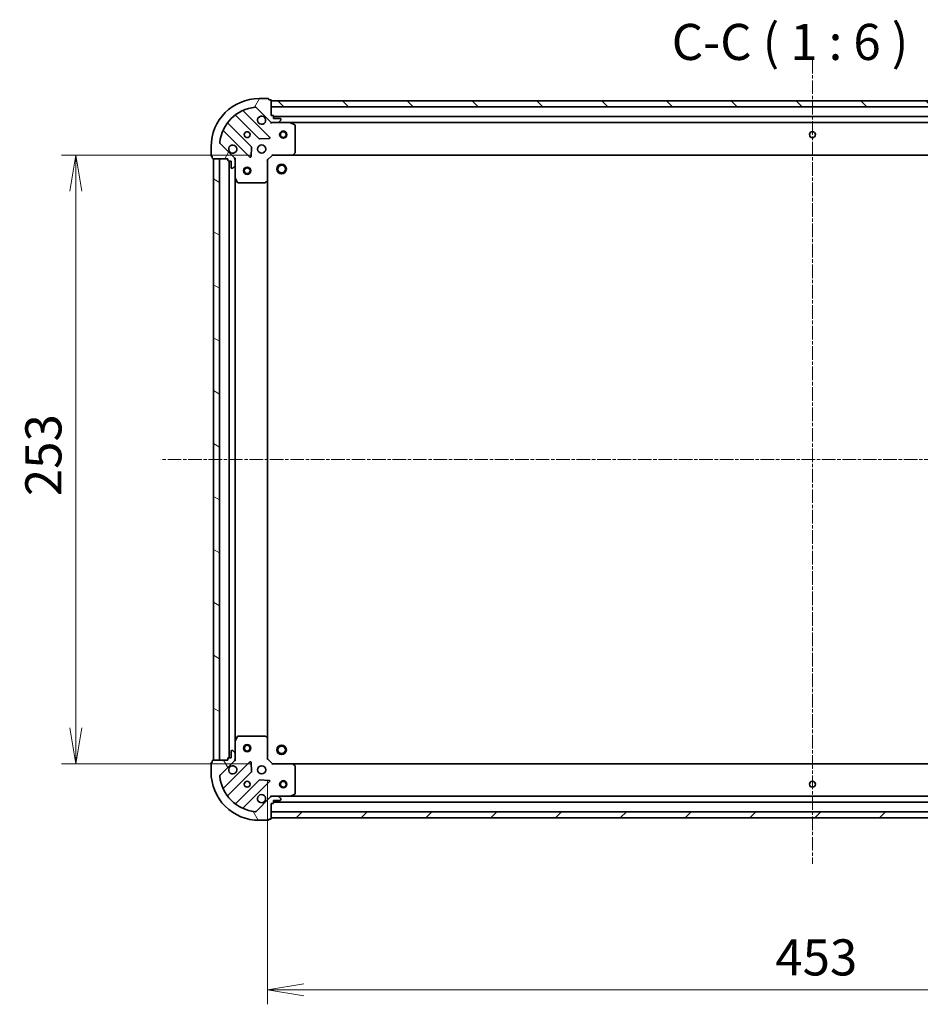
# Model space of a CAD drawing. Units: millimetres. Extents: x 0 to 8261, y 0 to 1686.
# Drawn here: x 1865 to 2240, y 336 to 745 of the extents above; entities that cross this region are included whole.
import ezdxf

# ---------------------------------------------------------------- set-up
doc = ezdxf.new("R2010")
doc.units = ezdxf.units.MM
doc.linetypes.add('CHAIN', pattern=[0.35429999999999995, 0.2362, -0.0295, 0.0591, -0.0295])
for name, color, linetype, lineweight in [('Centerline (ISO)', 131, 'Continuous', 18), ('Dimension (ISO)', 7, 'Continuous', 18), ('Dimension (ISO) @ 1', 7, 'Continuous', 18), ('Hatch (ISO)', 1, 'Continuous', 18), ('Symbol (ISO)', 7, 'Continuous', 18), ('Visible (ISO)', 7, 'Continuous', 35)]:
    doc.layers.add(name, color=color, linetype=linetype, lineweight=lineweight)
doc.styles.add('Note Text (TK)', font='MS PGothic.ttf')
doc.dimstyles.new('Default - Method 1b (TK)', dxfattribs={"dimscale": 0.5, "dimtxt": 2.5, "dimasz": 2.5, "dimexe": 1, "dimexo": 1.499999999999999, "dimgap": 1, "dimtad": 1, "dimrnd": 1e-08, "dimdsep": 46, "dimtxsty": 'Note Text (TK)', "dimblk": 'OPEN', "dimcen": 0.09, "dimdle": 5, "dimclrd": 100, "dimclre": 100, "dimclrt": 7, "dimadec": 1, "dimazin": 1, "dimtfac": 1, "dimtmove": 0, "dimatfit": 3, "dimldrblk": 'OPEN', "dimfxl": 1, "dimtolj": 1, "dimlwd": -1, "dimlwe": -1, "dimarcsym": 0})

# ---------------------------------------------------------------- blocks, each defined once
blk = doc.blocks.new('_Open')
at = {"color": 0, "linetype": 'ByBlock', "lineweight": -2}
for p, q in [((-1, 0.1666666666666666), (0, 0)), ((-1, -0.1666666666666666), (0, 0)), ((0, 0), (-1, 0))]:
    blk.add_line(p, q, dxfattribs=at)
blk = doc.blocks.new('*D28')
at = {"layer": 'Defpoints', "color": 0}
for p in [(1970.543721317986, 688.5579273232248), (1888.81270784867, 435.5579273232249), (1970.54372131984, 435.5579273232249)]:
    blk.add_point(p, dxfattribs=at)
at = {"layer": 'Dimension (ISO)', "color": 100}
for p, q in [((1961.543721317986, 688.5579273232248), (1882.812707848669, 688.5579273232248)), ((1888.812707848669, 673.5579273232247), (1888.81270784867, 450.5579273232249)), ((1961.54372131984, 435.5579273232249), (1882.812707848669, 435.5579273232249))]:
    blk.add_line(p, q, dxfattribs=at)
at = {"layer": 'Dimension (ISO)', "color": 100, "xscale": 15, "yscale": 15, "zscale": 15}
for p, rotation in [((1888.812707848669, 688.5579273232248), 90), ((1888.81270784867, 435.5579273232249), 270)]:
    blk.add_blockref('_Open', p, dxfattribs=dict(at, rotation=rotation))
at = {"layer": 'Dimension (ISO)', "color": 7, "insert": (1875.312707848669, 546.8022455050428), "char_height": 15, "attachment_point": 4, "rotation": 90, "style": 'Note Text (TK)'}
blk.add_mtext('\\A1;253', dxfattribs=at)
blk = doc.blocks.new('*D32')
at = {"layer": 'Defpoints', "color": 0}
for p in [(1968.543721319825, 437.5579273232101), (2421.543721319825, 437.5579273265297), (2421.543721319825, 341.5895274901084)]:
    blk.add_point(p, dxfattribs=at)
at = {"layer": 'Dimension (ISO)', "color": 100}
for p, q in [((1968.543721319825, 428.5579273232101), (1968.543721319825, 335.5895274901084)), ((2421.543721319825, 428.5579273265297), (2421.543721319825, 335.5895274901084)), ((1983.543721319825, 341.5895274901084), (2406.543721319825, 341.5895274901084))]:
    blk.add_line(p, q, dxfattribs=at)
at = {"layer": 'Dimension (ISO)', "color": 100, "xscale": 15, "yscale": 15, "zscale": 15, "rotation": 180}
blk.add_blockref('_Open', (1968.543721319825, 341.5895274901084), dxfattribs=at)
at = {"layer": 'Dimension (ISO)', "color": 100, "xscale": 15, "yscale": 15, "zscale": 15}
blk.add_blockref('_Open', (2421.543721319825, 341.5895274901084), dxfattribs=at)
at = {"layer": 'Dimension (ISO)', "color": 7, "insert": (2179.617584956189, 355.0895274901084), "char_height": 15, "attachment_point": 4, "style": 'Note Text (TK)'}
blk.add_mtext('\\A1;453', dxfattribs=at)

msp = doc.modelspace()

# ---------------------------------------------------------------- hatches: boundary and pattern name
at = {"layer": 'Hatch (ISO)'}
h = msp.add_hatch(dxfattribs=at)
h.set_pattern_fill('ANSI31', color=256, scale=152.4, angle=14.99997778074499, style=0)
h.set_pattern_definition([(59.999977780745, (118.4999999999999, -48.00000000000004), (-16.49778024830534, 9.52500639782599), [])])
edge = h.paths.add_edge_path()
edge.add_ellipse((1970.457934880252, 703.057927323224), major_axis=(0.7071067811917316, -0.7071067811813637), ratio=1, start_angle=270.0000000000002, end_angle=314.9999999999993)
edge.add_line((1970.457934880259, 702.057927323224), (1972.836614536699, 702.0579273232414))
edge.add_ellipse((1972.836614536696, 702.5579273232415), major_axis=(0.5000000000000006, 3.6645e-12), ratio=1, start_angle=269.9999999999953, end_angle=314.9999999999989)
edge.add_line((1973.190167927292, 702.2043739326508), (1973.897274708473, 702.9114807138425))
edge.add_ellipse((1973.543721317877, 703.2650341044331), major_axis=(0.353553390590684, 0.3535533905958665), ratio=1, start_angle=269.999999999996, end_angle=314.9999999999994)
edge.add_line((1974.043721317877, 703.2650341044368), (1974.043721317876, 703.4579273232501))
edge.add_ellipse((1973.743721317876, 703.4579273232481), major_axis=(-2.1965e-12, 0.299999999999998), ratio=1, start_angle=270.0000000000012, end_angle=360.0000000000012)
edge.add_line((1973.743721317873, 703.757927323248), (1971.043721317873, 703.7579273232283))
edge.add_line((1971.043721317874, 703.7579273232283), (1971.043721317866, 704.7579273232283))
edge.add_ellipse((1970.743721317866, 704.7579273232261), major_axis=(-2.1965e-12, 0.3000000000000003), ratio=1, start_angle=270.0000000000046, end_angle=360.0000000000012)
edge.add_line((1970.743721317864, 705.057927323226), (1970.043721317864, 705.057927323221))
edge.add_line((1970.043721317864, 705.057927323221), (1970.043721317819, 711.257927323221))
edge.add_ellipse((1969.743721317819, 711.2579273232187), major_axis=(-2.2009e-12, 0.3000000000000014), ratio=1, start_angle=270.0000000000037, end_angle=360.0000000000004)
edge.add_line((1969.743721317816, 711.5579273232188), (1969.043721317817, 711.5579273232136))
edge.add_line((1969.043721317817, 711.5579273232136), (1969.043721317815, 711.7579273232137))
edge.add_ellipse((1968.743721317815, 711.7579273232114), major_axis=(-2.2009e-12, 0.3000000000000014), ratio=1, start_angle=270.0000000000003, end_angle=360.0000000000004)
edge.add_line((1968.743721317813, 712.0579273232115), (1965.043721317813, 712.0579273231843))
edge.add_ellipse((1965.043721317959, 692.0579273231843), major_axis=(-20, -1.465951e-10), ratio=1, start_angle=269.9999999999999, end_angle=360)
edge.add_line((1945.04372131796, 692.0579273230377), (1945.043721317986, 688.3579273230378))
edge.add_ellipse((1945.343721317987, 688.35792732304), major_axis=(2.1987e-12, -0.299999999999998), ratio=1, start_angle=269.999999999994, end_angle=360.0000000000008)
edge.add_line((1945.343721317989, 688.05792732304), (1945.543721317989, 688.0579273230416))
edge.add_line((1945.543721317989, 688.0579273230414), (1945.543721317994, 687.3579273230415))
edge.add_ellipse((1945.843721317993, 687.3579273230436), major_axis=(2.1965e-12, -0.299999999999998), ratio=1, start_angle=270.0000000000012, end_angle=360.0000000000012)
edge.add_line((1945.843721317996, 687.0579273230437), (1952.043721317996, 687.0579273230892))
edge.add_line((1952.043721317996, 687.057927323089), (1952.043721318001, 686.357927323089))
edge.add_ellipse((1952.343721318001, 686.3579273230912), major_axis=(2.1987e-12, -0.299999999999998), ratio=1, start_angle=270.0000000000007, end_angle=360.0000000000008)
edge.add_line((1952.343721318004, 686.0579273230913), (1953.343721318004, 686.0579273230986))
edge.add_line((1953.343721318004, 686.0579273230986), (1953.343721318023, 683.3579273230985))
edge.add_ellipse((1953.643721318023, 683.3579273231007), major_axis=(2.1965e-12, -0.299999999999998), ratio=1, start_angle=270.0000000000012, end_angle=360.0000000000012)
edge.add_line((1953.643721318025, 683.0579273231009), (1953.836614536839, 683.0579273231021))
edge.add_ellipse((1953.836614536835, 683.5579273231021), major_axis=(0.4999999999999983, 3.6645e-12), ratio=1, start_angle=270.0000000000035, end_angle=314.9999999999989)
edge.add_line((1954.190167927431, 683.2043739325115), (1954.897274708612, 683.9114807137032))
edge.add_ellipse((1954.543721318017, 684.265034104294), major_axis=(0.3535533905906818, 0.3535533905958655), ratio=1, start_angle=269.9999999999931, end_angle=314.9999999999993)
edge.add_line((1955.043721318016, 684.2650341042976), (1955.043721317999, 686.643713760738))
edge.add_ellipse((1954.043721317999, 686.6437137607306), major_axis=(-7.3269e-12, 0.9999999999999941), ratio=1, start_angle=269.9999999999985, end_angle=315.0000000000005)
edge.add_line((1954.75082809918, 687.3508205419224), (1948.772843319773, 693.3288053212418))
edge.add_ellipse((1949.126396710364, 693.6823587118377), major_axis=(-0.3535533905958646, 0.3535533905906796), ratio=1, start_angle=39.17289348888198, end_angle=90.00000000000023, ccw=False)
edge.add_ellipse((1965.043721317959, 692.0579273231843), major_axis=(-16.41474100158262, 1.675194869548665), ratio=1, start_angle=281.65421302223854, end_angle=360.00000000000017, ccw=False)
edge.add_ellipse((1963.419289929073, 707.9752519307557), major_axis=(0.4974163939866082, 0.0507634809027056), ratio=1, start_angle=39.17289348887971, end_angle=89.99999999999551, ccw=False)
edge.add_line((1963.772843319663, 708.3288053213516), (1969.750828099071, 702.3508205420322))
h = msp.add_hatch(dxfattribs=at)
h.set_pattern_fill('ANSI31', color=256, scale=152.4, angle=90.00021045915, style=0)
h.set_pattern_definition([(135.0002104591499, (118.4999999999999, -48.00000000000004), (-13.47033470202887, -13.47043366099684), [])])
h.paths.add_polyline_path([(1970.043721317821, 711.0579273232207), (1970.04372131784, 708.557927323221), (2420.043721317841, 708.5579273265182), (2420.043721317822, 711.0579273265182)])
h = msp.add_hatch(dxfattribs=at)
h.set_pattern_fill('ANSI31', color=256, scale=152.4, angle=105.00024553567, style=0)
h.set_pattern_definition([(150.00024553567, (118.4999999999999, -48.00000000000004), (-9.524929300212351, -16.497824760433), [])])
h.paths.add_polyline_path([(1946.043721319828, 437.0579273230451), (1948.543721319828, 437.0579273230634), (1948.543721317996, 687.0579273230634), (1946.043721317996, 687.0579273230451)])
h = msp.add_hatch(dxfattribs=at)
h.set_pattern_fill('ANSI31', color=256, scale=152.4, angle=75.00017538262, style=0)
h.set_pattern_definition([(120.00017538262, (118.4999999999999, -48.00000000000004), (-16.49775478595155, -9.525050499740814), [])])
edge = h.paths.add_edge_path()
edge.add_ellipse((1954.043721319825, 437.4721408854768), major_axis=(0.7071067811813636, 0.7071067811917315), ratio=1, start_angle=270.0000000000002, end_angle=315.0000000000002)
edge.add_line((1955.043721319825, 437.4721408854843), (1955.043721319808, 439.8508205419246))
edge.add_ellipse((1954.543721319808, 439.850820541921), major_axis=(-3.6644e-12, 0.5000000000000006), ratio=1, start_angle=269.9999999999994, end_angle=314.9999999999989)
edge.add_line((1954.897274710399, 440.2043739325168), (1954.190167929207, 440.9114807136981))
edge.add_ellipse((1953.836614538616, 440.5579273231023), major_axis=(-0.3535533905958663, 0.353553390590684), ratio=1, start_angle=269.9999999999932, end_angle=314.9999999999994)
edge.add_line((1953.836614538612, 441.0579273231024), (1953.643721319799, 441.0579273231009))
edge.add_ellipse((1953.643721319801, 440.757927323101), major_axis=(-0.299999999999998, -2.1964e-12), ratio=1, start_angle=270.0000000000012, end_angle=360.0000000000046)
edge.add_line((1953.343721319801, 440.7579273230986), (1953.343721319821, 438.0579273230986))
edge.add_line((1953.343721319821, 438.0579273230987), (1952.343721319821, 438.0579273230914))
edge.add_ellipse((1952.343721319823, 437.7579273230913), major_axis=(-0.3000000000000003, -2.1964e-12), ratio=1, start_angle=269.9999999999944, end_angle=360.0000000000012)
edge.add_line((1952.043721319823, 437.7579273230892), (1952.043721319828, 437.0579273230892))
edge.add_line((1952.043721319828, 437.0579273230892), (1945.843721319828, 437.0579273230437))
edge.add_ellipse((1945.843721319831, 436.7579273230437), major_axis=(-0.3000000000000014, -2.2009e-12), ratio=1, start_angle=269.9999999999936, end_angle=360.0000000000004)
edge.add_line((1945.54372131983, 436.7579273230415), (1945.543721319836, 436.0579273230415))
edge.add_line((1945.543721319836, 436.0579273230414), (1945.343721319836, 436.05792732304))
edge.add_ellipse((1945.343721319838, 435.75792732304), major_axis=(-0.3000000000000014, -2.2009e-12), ratio=1, start_angle=269.9999999999936, end_angle=360.0000000000004)
edge.add_line((1945.043721319838, 435.7579273230379), (1945.043721319865, 432.057927323038))
edge.add_ellipse((1965.043721319865, 432.0579273231845), major_axis=(1.465893e-10, -20), ratio=1, start_angle=270, end_angle=360)
edge.add_line((1965.043721320012, 412.0579273231845), (1968.743721320012, 412.0579273232116))
edge.add_ellipse((1968.743721320009, 412.3579273232116), major_axis=(0.299999999999998, 2.1986e-12), ratio=1, start_angle=270.0000000000075, end_angle=360.0000000000008)
edge.add_line((1969.043721320009, 412.3579273232137), (1969.043721320008, 412.5579273232137))
edge.add_line((1969.043721320008, 412.5579273232138), (1969.743721320008, 412.5579273232188))
edge.add_ellipse((1969.743721320005, 412.8579273232189), major_axis=(0.299999999999998, 2.1964e-12), ratio=1, start_angle=270.0000000000012, end_angle=360.0000000000046)
edge.add_line((1970.043721320006, 412.8579273232211), (1970.04372131996, 419.057927323221))
edge.add_line((1970.04372131996, 419.0579273232211), (1970.74372131996, 419.0579273232263))
edge.add_ellipse((1970.743721319958, 419.3579273232262), major_axis=(0.299999999999998, 2.1986e-12), ratio=1, start_angle=270.0000000000007, end_angle=360.0000000000008)
edge.add_line((1971.043721319958, 419.3579273232285), (1971.043721319951, 420.3579273232285))
edge.add_line((1971.043721319951, 420.3579273232284), (1973.743721319951, 420.3579273232482))
edge.add_ellipse((1973.743721319949, 420.6579273232482), major_axis=(0.299999999999998, 2.1964e-12), ratio=1, start_angle=270.0000000000012, end_angle=360.0000000000046)
edge.add_line((1974.043721319949, 420.6579273232504), (1974.043721319947, 420.8508205420638))
edge.add_ellipse((1973.543721319947, 420.8508205420602), major_axis=(-3.6644e-12, 0.4999999999999983), ratio=1, start_angle=269.9999999999994, end_angle=314.9999999999989)
edge.add_line((1973.897274710538, 421.2043739326561), (1973.190167929346, 421.9114807138375))
edge.add_ellipse((1972.836614538756, 421.5579273232416), major_axis=(-0.3535533905958654, 0.353553390590682), ratio=1, start_angle=269.9999999999931, end_angle=314.9999999999993)
edge.add_line((1972.836614538752, 422.0579273232416), (1970.457934882311, 422.0579273232241))
edge.add_ellipse((1970.457934882318, 421.0579273232242), major_axis=(-0.9999999999999941, -7.3266e-12), ratio=1, start_angle=270.0000000000016, end_angle=315.0000000000012)
edge.add_line((1969.750828101127, 421.7650341044055), (1963.772843321808, 415.7870493249985))
edge.add_ellipse((1963.419289931212, 416.1406027155892), major_axis=(-0.3535533905906798, -0.3535533905958645), ratio=1, start_angle=39.172893488884085, end_angle=90.00000000000313, ccw=False)
edge.add_ellipse((1965.043721319865, 432.0579273231845), major_axis=(-16.41474100158262, 1.675194869548669), ratio=1, start_angle=11.65421302223831, end_angle=90, ccw=False)
edge.add_ellipse((1949.126396712293, 430.4334959342979), major_axis=(-0.0507634809027054, 0.4974163939866083), ratio=1, start_angle=39.172893488878174, end_angle=89.99999999999551, ccw=False)
edge.add_line((1948.772843321698, 430.7870493248886), (1954.750828101017, 436.7650341042955))
h = msp.add_hatch(dxfattribs=at)
h.set_pattern_fill('ANSI31', color=256, scale=152.4, style=0)
h.set_pattern_definition([(45, (118.4999999999999, -48.00000000000004), (-13.47038418160373, 13.47038418160373), [])])
h.paths.add_polyline_path([(2420.043721320005, 413.057927326519), (2420.043721319987, 415.5579273265189), (1970.043721319987, 415.5579273232214), (1970.043721320005, 413.0579273232214)])

# ---------------------------------------------------------------- linework, layer by layer
at = {"layer": 'Centerline (ISO)', "linetype": 'CHAIN', "ltscale": 23.99096870422363}
for p, q in [((2195.043721317695, 728.1231339003007), (2195.043721320144, 394.0191373270988)), ((2468.167728504363, 562.057927326871), (1924.147895224418, 562.057927322885))]:
    msp.add_line(p, q, dxfattribs=at)
at = {"layer": 'Visible (ISO)'}
for p, q in [((1963.772843319664, 708.3288053213516), (1969.750828099071, 702.3508205420324)), ((1968.743721317813, 712.0579273232115), (1965.043721317813, 712.0579273231843)), ((1969.043721317817, 711.5579273232136), (1969.043721317815, 711.7579273232137)), ((1969.743721317816, 711.5579273232188), (1969.043721317817, 711.5579273232136)), ((1970.043721317864, 705.057927323221), (1970.043721317819, 711.257927323221)), ((1970.04372131782, 711.057927323221), (1970.043721317838, 708.5579273232211)), ((2420.043721317823, 711.057927326518), (1970.04372131782, 711.057927323221)), ((1970.043721317838, 708.5579273232211), (2420.043721317841, 708.5579273265181)), ((1955.301198429125, 705.0507027435466), (1965.000633520573, 695.3512676522402)), ((1969.354544816907, 695.94710382424), (1958.531204306403, 706.770444334585)), ((1970.743721317864, 705.057927323226), (1970.043721317864, 705.057927323221)), ((1971.043721317874, 703.7579273232283), (1971.043721317866, 704.7579273232283)), ((2419.043721317869, 704.5579273265107), (1971.043721317866, 704.5579273232281)), ((1961.750380988903, 692.1010151205222), (1952.050945897454, 701.8004502118285)), ((1970.043721317886, 702.0579273232203), (1970.043721317886, 702.1477476020966)), ((1970.043721317886, 702.0579273232206), (1970.043721317891, 701.7076615767074)), ((1970.45781603404, 702.057927323224), (1970.043721317886, 702.057927323221)), ((1970.457934880259, 702.057927323224), (1972.836614536699, 702.0579273232415)), ((1973.743721317874, 703.7579273232482), (1971.043721317874, 703.7579273232283)), ((1977.972900924636, 702.057927323279), (1972.836614536699, 702.0579273232414)), ((1973.190167927292, 702.2043739326509), (1973.897274708473, 702.9114807138426)), ((1974.043721317877, 703.265034104437), (1974.043721317876, 703.4579273232504)), ((1977.972900924635, 702.057927323279), (2412.114541711138, 702.0579273264599)), ((1979.877885396543, 701.140845283968), (1978.107065003287, 702.0262554805801)), ((1980.043721317977, 689.6761453996731), (1980.043721317895, 700.8725171266693)), ((1950.331204306463, 698.5704443345248), (1961.154544816967, 687.7471038241799)), ((1945.04372131796, 692.0579273230377), (1945.043721317986, 688.3579273230378)), ((1954.75082809918, 687.3508205419224), (1948.772843319773, 693.3288053212418)), ((1961.666391317796, 687.94615004233), (1961.837963421023, 691.8757972699572)), ((1965.22585137114, 695.2636852201233), (1969.155498598764, 695.4352573234079)), ((1945.343721317989, 688.05792732304), (1945.543721317989, 688.0579273230414)), ((1945.543721317989, 688.0579273230416), (1945.543721317994, 687.3579273230415)), ((1968.543721318, 686.55792732321), (1970.543721317985, 688.5579273232247)), ((1970.419457249271, 688.8579273232237), (1970.543721317985, 688.5579273232247)), ((1970.543721317985, 688.5579273232247), (1978.980323852724, 688.5579273232865)), ((1978.980323852722, 688.5579273232863), (2411.107118783248, 688.5579273264523)), ((1979.199676901718, 688.6532709285759), (1979.963074366974, 689.4714890049603)), ((1945.843721317996, 687.0579273230437), (1952.043721317996, 687.057927323089)), ((1948.543721317996, 687.0579273230634), (1946.043721317996, 687.0579273230451)), ((1946.043721317996, 687.0579273230451), (1946.043721319828, 437.0579273230453)), ((1948.543721319828, 437.0579273230634), (1948.543721317996, 687.0579273230634)), ((1952.043721317996, 687.057927323089), (1952.043721318001, 686.3579273230891)), ((1952.343721318004, 686.0579273230913), (1953.343721318004, 686.0579273230986)), ((1952.543721318003, 686.0579273230928), (1952.543721319821, 438.057927323093)), ((1953.343721318004, 686.0579273230986), (1953.343721318023, 683.3579273230987)), ((1954.190167927431, 683.2043739325115), (1954.897274708613, 683.9114807137033)), ((1954.953901039121, 687.0579273231104), (1955.043721317997, 687.0579273231109)), ((1955.39398706451, 687.0579273231111), (1955.043721317996, 687.0579273231109)), ((1955.043721317996, 687.0579273231109), (1955.043721317999, 686.6438326069572)), ((1955.043721318016, 684.2650341042976), (1955.043721317999, 686.643713760738)), ((1955.043721318016, 684.2650341042976), (1955.043721318054, 679.1287477163611)), ((1968.543721318, 686.55792732321), (1968.243721317999, 686.6821913919197)), ((1968.543721318061, 678.1213247884714), (1968.543721318, 686.55792732321)), ((1953.643721318025, 683.0579273231009), (1953.836614536839, 683.0579273231021)), ((1955.04372131977, 444.9871069298612), (1955.043721318054, 679.1287477163611)), ((1955.075393160755, 678.9945836377112), (1955.960803357393, 677.2237632444678)), ((1956.229131514694, 677.0579273231198), (1967.42550324169, 677.0579273232019)), ((1967.630159636402, 677.1385742742084), (1968.448377712775, 677.9019717394758)), ((1968.543721319763, 445.9945298579486), (1968.543721318061, 678.1213247884714)), ((1955.960803359081, 446.8920914017679), (1955.07539316247, 445.1212710085114)), ((1967.425503243376, 447.0579273232019), (1956.22913151638, 447.0579273231199)), ((1968.448377714474, 446.2138829069429), (1967.630159638089, 446.9772803721983)), ((1955.043721319771, 444.9871069298612), (1955.043721319808, 439.8508205419246)), ((1968.543721319825, 437.5579273232101), (1968.543721319763, 445.9945298579486)), ((1953.343721319821, 438.0579273230987), (1952.343721319821, 438.0579273230914)), ((1953.343721319802, 440.7579273230987), (1953.343721319821, 438.0579273230987)), ((1953.836614538612, 441.0579273231024), (1953.643721319799, 441.0579273231008)), ((1954.897274710399, 440.2043739325168), (1954.190167929207, 440.9114807136981)), ((1955.043721319826, 437.4721408854843), (1955.043721319808, 439.8508205419246)), ((1945.043721319838, 435.7579273230379), (1945.043721319865, 432.0579273230379)), ((1945.543721319836, 436.0579273230416), (1945.343721319836, 436.0579273230401)), ((1945.543721319831, 436.7579273230416), (1945.543721319836, 436.0579273230416)), ((1952.043721319828, 437.0579273230892), (1945.843721319828, 437.0579273230437)), ((1946.043721319828, 437.0579273230453), (1948.543721319828, 437.0579273230634)), ((1948.772843321698, 430.7870493248886), (1954.750828101017, 436.7650341042955)), ((1961.154544818809, 436.3687508221318), (1950.331204308464, 425.5454103116282)), ((1952.043721319823, 437.7579273230892), (1952.043721319828, 437.0579273230892)), ((1955.043721319829, 437.0579273231111), (1954.953901040953, 437.0579273231105)), ((1955.043721319826, 437.472022039265), (1955.043721319828, 437.0579273231111)), ((1955.043721319829, 437.0579273231111), (1955.393987066342, 437.0579273231162)), ((1961.837963422927, 432.2400573763645), (1961.666391319641, 436.1697046039893)), ((1968.243721319826, 437.4336632544959), (1968.543721319825, 437.5579273232101)), ((1970.54372131984, 435.5579273232248), (1968.543721319825, 437.5579273232101)), ((1970.54372131984, 435.5579273232248), (1970.41945725113, 435.2579273232238)), ((1978.980323854578, 435.5579273232865), (1970.54372131984, 435.5579273232248)), ((2411.107118785102, 435.5579273264535), (1978.980323854578, 435.5579273232868)), ((1979.963074368841, 434.6443656416272), (1979.199676903574, 435.4625837180005)), ((1980.04372131993, 423.2433375199193), (1980.043721319848, 434.4397092469155)), ((1952.050945899503, 422.3154044343496), (1961.75038099081, 432.0148395257984)), ((1965.000633522527, 428.7645869941279), (1955.301198431221, 419.0651519026793)), ((1958.531204308524, 417.3454103116883), (1969.35454481887, 428.168750822192)), ((1969.15549860072, 428.6805973230211), (1965.225851373092, 428.8521694262483)), ((1969.750828101127, 421.7650341044055), (1963.772843321808, 415.7870493249985)), ((1970.043721319938, 422.4081930697345), (1970.043721319938, 422.0579273232214)), ((1970.043721319939, 421.9681070443455), (1970.043721319938, 422.0579273232217)), ((1970.043721319938, 422.057927323221), (1970.457816036092, 422.0579273232241)), ((1972.836614538752, 422.0579273232416), (1970.457934882311, 422.0579273232242)), ((1972.836614538752, 422.0579273232416), (1977.972900926689, 422.0579273232791)), ((1973.897274710538, 421.2043739326561), (1973.190167929346, 421.9114807138374)), ((2412.114541713189, 422.0579273264609), (1977.972900926688, 422.0579273232795)), ((1978.107065005338, 422.0895991659802), (1979.877885398582, 422.9750093626181)), ((1970.043721320006, 412.8579273232211), (1970.04372131996, 419.0579273232211)), ((1970.04372131996, 419.0579273232211), (1970.74372131996, 419.0579273232263)), ((1971.043721319958, 419.3579273232285), (1971.043721319951, 420.3579273232284)), ((1971.043721319951, 420.3579273232284), (1973.743721319951, 420.3579273232482)), ((1971.043721319957, 419.5579273232287), (2419.043721319957, 419.5579273265117)), ((1974.043721319949, 420.6579273232504), (1974.043721319947, 420.8508205420638)), ((2420.043721319987, 415.5579273265188), (1970.043721319986, 415.5579273232214)), ((1970.043721319986, 415.5579273232214), (1970.043721320005, 413.0579273232214)), ((1965.043721320012, 412.0579273231845), (1968.743721320012, 412.0579273232115)), ((1969.043721320009, 412.3579273232137), (1969.043721320008, 412.5579273232138)), ((1969.043721320008, 412.5579273232138), (1969.743721320008, 412.5579273232188)), ((1970.043721320005, 413.0579273232214), (2420.043721320005, 413.057927326519))]:
    msp.add_line(p, q, dxfattribs=at)
for centre, radius in [((1960.043721317923, 697.0579273231477), 1.229500000000003), ((1975.043721317924, 697.0579273232574), 1.500000000000009), ((1975.043721317924, 697.0579273232574), 1.193275000000008), ((2195.043721317924, 697.0579273248694), 1.229500000000007), ((1966.043721317967, 691.0579273231916), 1.700000000000004), ((1960.043721318033, 682.0579273231479), 1.50000000000001), ((1974.343721318028, 682.7579273232521), 1.999999999999663), ((1974.343721318028, 682.7579273232521), 1.570584999999737), ((1960.043721318033, 682.0579273231479), 1.193275000000008), ((1960.043721319792, 442.0579273231477), 1.50000000000001), ((1960.043721319792, 442.0579273231477), 1.193275000000008), ((1974.343721319797, 441.3579273232522), 1.99999999999967), ((1974.343721319797, 441.3579273232522), 1.570584999999742), ((1966.043721319858, 433.0579273231917), 1.700000000000001), ((1960.043721319902, 427.0579273231478), 1.2295), ((1975.043721319902, 427.0579273232581), 1.500000000000007), ((1975.043721319902, 427.0579273232581), 1.193275000000006), ((2195.043721319902, 427.0579273248702), 1.2295)]:
    msp.add_circle(centre, radius, dxfattribs=at)
for centre, radius, start, end in [((1965.043721317959, 692.0579273231843), 20.00000000000006, 90.00000000042014, 180), ((1965.043721317959, 692.0579273231843), 16.50000000000005, 95.82710651153884, 174.1728934893012), ((1963.419289929073, 707.9752519307557), 0.5000000000000016, 45.00000000043992, 95.827106511547), ((1968.743721317815, 711.7579273232114), 0.3000000000000008, 0, 90.00000000040713), ((1969.743721317819, 711.2579273232188), 0.3000000000000008, 0, 90.00000000040713), ((1955.08906639477, 704.838570709189), 0.3000000000000027, 45.0000000004169, 127.91449968796), ((1958.743336340758, 706.9825763689425), 0.3000000000000013, 112.8868583969302, 225.0000000004169), ((1966.043721317879, 703.0579273231917), 1.700000000000004, 62.4998288197146, 27.50017118112049), ((1970.743721317866, 704.7579273232262), 0.3000000000000008, 0, 90.00000000040713), ((1952.263077931809, 702.0125822461862), 0.2999999999999987, 142.0855003128794, 225.0000000004602), ((1970.457934880252, 703.0579273232241), 1.000000000000001, 225.0000000004099, 270.0000000004152), ((1972.836614536696, 702.5579273232415), 0.5000000000000016, 270.0000000004152, 315.0000000004149), ((1973.743721317876, 703.4579273232481), 0.3000000000000008, 0, 90.00000000040713), ((1973.543721317877, 703.2650341044331), 0.500000000000001, 315.0000000004149, 0), ((1977.972900924639, 701.757927323279), 0.3000000000000007, 63.43494882334062, 90.00000000040713), ((1979.743721317895, 700.8725171266672), 0.3000000000000013, 0, 63.43494882334062), ((1950.119072272109, 698.3583123001673), 0.3000000000000014, 45.0000000004169, 157.1131416039077), ((1969.142412782552, 695.7349717898823), 0.299999999999999, 272.5000000004093, 45.00000000037442), ((1949.126396710364, 693.6823587118377), 0.5000000000000009, 174.1728934893021, 225.0000000004142), ((1954.043721317967, 691.0579273231037), 1.700000000000004, 242.4998288197128, 207.5001711811171), ((1961.538248954549, 691.8888830861646), 0.3000000000000023, 357.5000000004252, 45.00000000044624), ((1965.212765554928, 695.5633996865977), 0.3000000000000007, 225.0000000004169, 272.5000000004093), ((1945.343721317987, 688.35792732304), 0.3000000000000008, 180, 270.0000000004071), ((1961.366676851321, 687.9592358585375), 0.3000000000000005, 225.0000000004169, 357.5000000004272), ((1978.980323852722, 688.8579273232864), 0.3000000000000011, 270.0000000004071, 316.9851427952131), ((1979.743721317977, 689.676145399671), 0.3000000000000007, 316.9851427951983, 0), ((1945.843721317993, 687.3579273230436), 0.3000000000000007, 180, 270.0000000004071), ((1952.343721318001, 686.3579273230913), 0.3000000000000008, 180, 270.0000000004071), ((1954.043721317999, 686.6437137607307), 1.000000000000002, 0, 45.00000000041876), ((1954.543721318017, 684.265034104294), 0.5000000000000009, 315.0000000004149, 0), ((1953.643721318023, 683.3579273231007), 0.3000000000000008, 180, 270.0000000004071), ((1953.836614536835, 683.5579273231021), 0.5000000000000016, 270.0000000004152, 315.0000000004149), ((1955.343721318054, 679.1287477163631), 0.3000000000000013, 180, 206.5650511775148), ((1956.229131514692, 677.3579273231198), 0.3000000000000011, 206.5650511774966, 270.0000000004478), ((1967.425503241688, 677.3579273232018), 0.3000000000000035, 270.0000000004071, 313.0148572056083), ((1968.243721318062, 678.1213247884693), 0.3000000000000008, 313.0148572056083, 0), ((1956.229131516382, 446.7579273231198), 0.3000000000000007, 90.00000000040713, 153.4349488233226), ((1967.425503243379, 446.7579273232018), 0.3000000000000005, 46.98514279522683, 90.00000000040713), ((1968.243721319763, 445.9945298579464), 0.3000000000000005, 0, 46.98514279525625), ((1955.343721319771, 444.9871069298634), 0.3000000000000005, 153.4349488233408, 180), ((1952.343721319823, 437.7579273230914), 0.3000000000000002, 90.00000000040713, 180), ((1953.643721319801, 440.757927323101), 0.3000000000000002, 90.00000000040713, 180), ((1953.836614538616, 440.5579273231023), 0.5000000000000004, 45.00000000041416, 90.00000000041526), ((1954.543721319808, 439.850820541921), 0.5000000000000004, 0, 45.00000000041416), ((1945.343721319838, 435.75792732304), 0.3000000000000002, 90.00000000040713, 180), ((1945.843721319831, 436.7579273230437), 0.3000000000000002, 90.00000000040713, 180), ((1954.043721319858, 433.0579273231037), 1.700000000000001, 152.4998288197143, 117.5001711811225), ((1954.043721319825, 437.4721408854768), 1, 315.0000000004191, 0), ((1961.366676853167, 436.1566187877775), 0.2999999999999983, 2.500000000450874, 135.0000000004467), ((1978.98032385458, 435.2579273232866), 0.3000000000000004, 43.01485720562244, 90.00000000040713), ((1979.743721319848, 434.4397092469132), 0.3000000000000029, 0, 43.01485720562244), ((1965.043721319865, 432.0579273231844), 20.00000000000001, 180, 270.0000000004201), ((1949.126396712294, 430.4334959342979), 0.5000000000000006, 135.000000000419, 185.82710651154), ((1965.043721319865, 432.0579273231844), 16.50000000000001, 185.8271065115387, 264.1728934892993), ((1961.538248956452, 432.2269715601527), 0.3000000000000003, 315.0000000003891, 2.500000000387704), ((1950.119072274107, 425.7575423459827), 0.3000000000000006, 202.886858396922, 315.0000000004316), ((1965.212765556885, 428.5524549597735), 0.3000000000000015, 87.50000000040568, 135.000000000396), ((1969.142412784512, 428.3808828565463), 0.3000000000000001, 315.0000000004034, 87.50000000040568), ((1952.26307793386, 422.1032723999953), 0.3000000000000023, 135.0000000004034, 217.914499687968), ((1966.043721319946, 421.0579273231917), 1.700000000000001, 332.4998288197143, 297.5001711811226), ((1970.457934882319, 421.0579273232241), 1, 90.00000000041526, 135.0000000004169), ((1972.836614538756, 421.5579273232416), 0.5000000000000004, 45.00000000040999, 90.00000000041526), ((1977.972900926686, 422.3579273232791), 0.3000000000000007, 270.0000000004071, 296.5650511774787), ((1979.74372131993, 423.2433375199171), 0.3000000000000005, 296.5650511774787, 0), ((1955.089066396863, 419.2772839370338), 0.2999999999999985, 232.0855003128722, 315.0000000004385), ((1970.743721319959, 419.3579273232262), 0.3000000000000002, 270.0000000004071, 0), ((1973.743721319949, 420.6579273232482), 0.3000000000000002, 270.0000000004071, 0), ((1973.543721319947, 420.8508205420602), 0.5000000000000004, 0, 45.00000000041876), ((1958.743336342882, 417.1332782773339), 0.3000000000000011, 135.0000000004034, 247.1131416039042), ((1963.419289931212, 416.1406027155892), 0.5000000000000004, 264.1728934892878, 315.0000000004191), ((1968.743721320009, 412.3579273232115), 0.3000000000000002, 270.0000000004071, 0), ((1969.743721320006, 412.8579273232189), 0.3000000000000002, 270.0000000004071, 0)]:
    msp.add_arc(centre, radius, start, end, dxfattribs=at)
for points, knots in [([(1966.828698465522, 704.5658433943568), (1966.98344318637, 704.4852878038259), (1967.12695681037, 704.378854886733), (1967.364648881405, 704.1411628157022), (1967.4710817985, 703.9976491917031), (1967.551637389033, 703.8429044708566)], [0.2789125936271501, 0.2789125936271501, 0.2789125936271501, 0.2789125936271501, 0.3293346962055648, 0.3293346962055648, 0.3797567987839796, 0.3797567987839796, 0.3797567987839796, 0.3797567987839796]), ([(1953.258744170324, 689.5500112519385), (1953.103999449476, 689.6305668424694), (1952.960485825476, 689.7369997595624), (1952.722793754441, 689.9746918305932), (1952.616360837346, 690.1182054545922), (1952.535805246813, 690.2729501754387)], [0.2789125936271501, 0.2789125936271501, 0.2789125936271501, 0.2789125936271501, 0.3293346962055628, 0.3293346962055628, 0.3797567987839754, 0.3797567987839754, 0.3797567987839754, 0.3797567987839754]), ([(1952.535805248692, 433.8429044707467), (1952.616360839224, 433.9976491915944), (1952.722793756316, 434.1411628155949), (1952.960485827347, 434.3788548866292), (1953.103999451346, 434.4852878037243), (1953.258744172193, 434.5658433942575)], [0.2789125936271501, 0.2789125936271501, 0.2789125936271501, 0.2789125936271501, 0.3293346962055648, 0.3293346962055648, 0.3797567987839796, 0.3797567987839796, 0.3797567987839796, 0.3797567987839796]), ([(1967.551637391111, 420.2729501755488), (1967.47108180058, 420.1182054547012), (1967.364648883487, 419.9746918307005), (1967.126956812456, 419.7369997596663), (1966.983443188457, 419.6305668425712), (1966.828698467611, 419.550011252038)], [0.2789125936271501, 0.2789125936271501, 0.2789125936271501, 0.2789125936271501, 0.3293346962055628, 0.3293346962055628, 0.3797567987839754, 0.3797567987839754, 0.3797567987839754, 0.3797567987839754])]:
    msp.add_open_spline(points, degree=3, knots=knots, dxfattribs=at)

# ---------------------------------------------------------------- texts
at = {"layer": 'Symbol (ISO)', "color": 7, "insert": (2136.553690696854, 723.4114891971715), "char_height": 15, "attachment_point": 7, "style": 'Note Text (TK)'}
msp.add_mtext('C-C ( 1 : 6 )', dxfattribs=at)

# ---------------------------------------------------------------- dimensions: what is measured, and where the dimension line sits
at = {"layer": 'Dimension (ISO) @ 1', "color": 100}
for base, p1, p2, angle, picture, middle in [((1888.81270784867, 435.5579273232249), (1970.543721317985, 688.5579273232245), (1970.543721319839, 435.5579273232248), 90, '*D28', (1888.812707848669, 562.0579273232246)), ((2421.543721319825, 341.5895274901084), (1968.543721319825, 437.5579273232101), (2421.543721319825, 437.5579273265297), 180, '*D32', (2195.043721319826, 341.5895274901084))]:
    dim = msp.add_linear_dim(base=base, p1=p1, p2=p2, angle=angle, dimstyle='Default - Method 1b (TK)', override={"dimscale": 1, "dimtxt": 15, "dimasz": 15, "dimexe": 6, "dimexo": 8.999999999999998, "dimgap": 6, "dimdec": 2, "dimcen": 0.5400000000000001, "dimtol": 0, "dimlim": 0, "dimtp": 0, "dimtm": 0, "dimtdec": 2, "dimtix": 0, "dimtofl": 0, "dimtmove": 0, "dimatfit": 1}, dxfattribs=at)
    dim.commit()
    dim.dimension.update_dxf_attribs({"geometry": picture, "text_midpoint": middle, "dimtype": 128})

doc.saveas('drawing.dxf')
